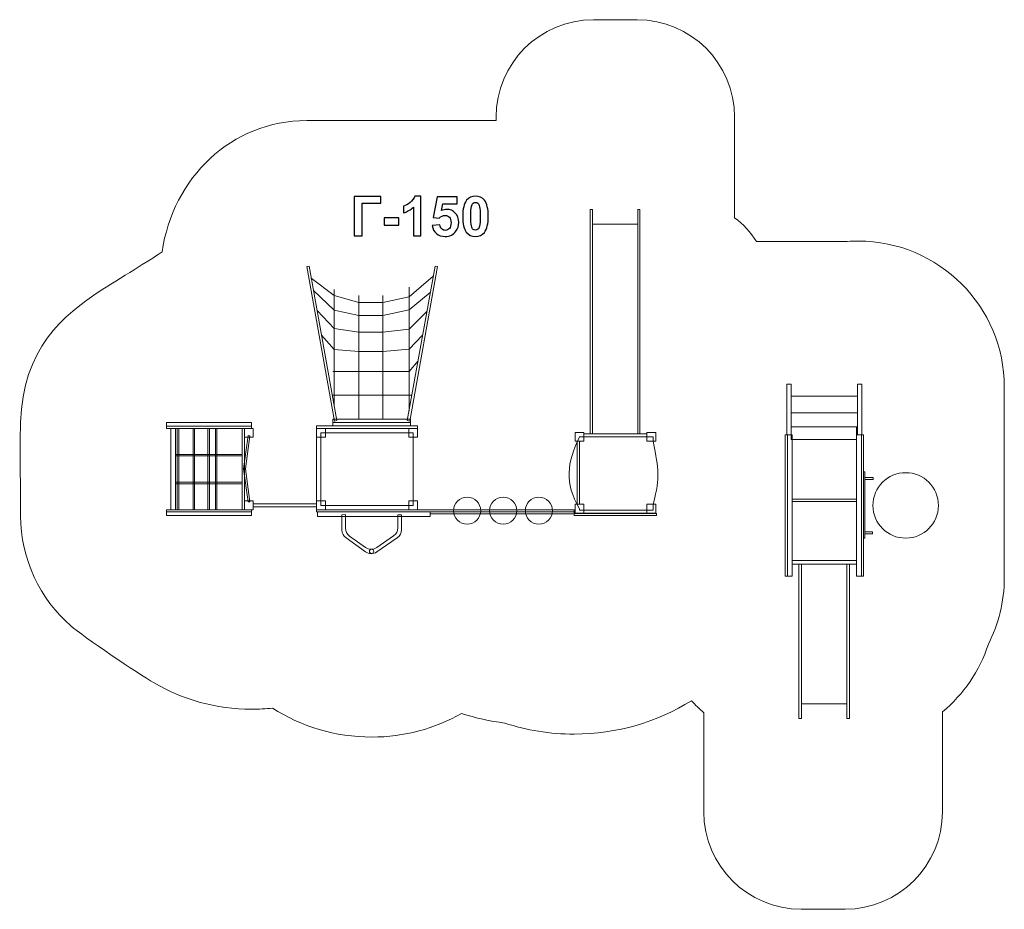
# Model space of a CAD drawing. Units: centimetres. Extents: x -14.4 to -4.3, y 0.8 to 10.
import ezdxf

# ---------------------------------------------------------------- set-up
doc = ezdxf.new("R2010")
doc.units = ezdxf.units.CM
doc.header["$MEASUREMENT"] = 0
doc.layers.add('layer 1', color=7, linetype='Continuous')

msp = doc.modelspace()

# ---------------------------------------------------------------- linework, layer by layer
at = {"layer": 'layer 1', "color": 254, "lineweight": 9}
for points in [[(-8.51376, 5.71996), (-8.49172, 5.71996), (-8.49172, 8.02302), (-8.51376, 8.02302), (-8.51376, 5.71996)], [(-8.02649, 5.71996), (-8.00445, 5.71996), (-8.00445, 8.02302), (-8.02649, 8.02302), (-8.02649, 5.71996)], [(-8.49172, 5.71995), (-8.0265, 5.71995), (-8.0265, 7.87309), (-8.49172, 7.87309), (-8.49172, 5.71995)], [(-6.49405, 5.71016), (-6.44995, 5.71016), (-6.44995, 6.23056), (-6.49405, 6.23056), (-6.49405, 5.71016)], [(-5.76974, 5.71016), (-5.72564, 5.71016), (-5.72564, 6.23056), (-5.76974, 6.23056), (-5.76974, 5.71016)], [(-6.44995, 5.93511), (-5.76975, 5.93511), (-5.76975, 6.10709), (-6.44995, 6.10709), (-6.44995, 5.93511)], [(-11.15736, 5.80329), (-10.3592, 5.80329), (-10.3592, 5.86943), (-11.15736, 5.86943), (-11.15736, 5.80329)], [(-6.44994, 5.79069), (-5.76974, 5.79069), (-5.76974, 5.93511), (-6.44994, 5.93511), (-6.44994, 5.79069)], [(-12.86558, 5.7979), (-11.99246, 5.7979), (-11.99246, 5.83538), (-12.86558, 5.83538), (-12.86558, 5.7979)], [(-12.86557, 5.77585), (-11.99245, 5.77585), (-11.99245, 5.79789), (-12.86557, 5.79789), (-12.86557, 5.77585)], [(-12.82251, 4.94036), (-12.77401, 4.94036), (-12.77401, 5.77584), (-12.82251, 5.77584), (-12.82251, 4.94036)], [(-12.09055, 4.94036), (-12.06501, 4.94036), (-12.06501, 5.77584), (-12.09055, 5.77584), (-12.09055, 4.94036)], [(-12.06501, 5.68584), (-11.97501, 5.68584), (-11.97501, 5.77584), (-12.06501, 5.77584), (-12.06501, 5.68584)], [(-11.32477, 5.77584), (-10.28779, 5.77584), (-10.28779, 5.80328), (-11.32477, 5.80328), (-11.32477, 5.77584)], [(-11.32477, 5.68584), (-11.23477, 5.68584), (-11.23477, 5.77584), (-11.32477, 5.77584), (-11.32477, 5.68584)], [(-11.32477, 5.68584), (-11.23477, 5.68584), (-11.23477, 5.77584), (-11.32477, 5.77584), (-11.32477, 5.68584)], [(-11.23477, 5.73084), (-10.37779, 5.73084), (-10.37779, 5.77584), (-11.23477, 5.77584), (-11.23477, 5.73084)], [(-10.37778, 5.68584), (-10.28778, 5.68584), (-10.28778, 5.77584), (-10.37778, 5.77584), (-10.37778, 5.68584)], [(-10.37778, 5.68584), (-10.28778, 5.68584), (-10.28778, 5.77584), (-10.37778, 5.77584), (-10.37778, 5.68584)], [(-6.44995, 5.66279), (-5.77751, 5.66279), (-5.77751, 5.79069), (-6.44995, 5.79069), (-6.44995, 5.66279)], [(-11.32477, 5.03036), (-11.27977, 5.03036), (-11.27977, 5.68584), (-11.32477, 5.68584), (-11.32477, 5.03036)], [(-11.27977, 4.98536), (-10.33279, 4.98536), (-10.33279, 5.73084), (-11.27977, 5.73084), (-11.27977, 4.98536)], [(-8.67011, 5.64395), (-8.58011, 5.64395), (-8.58011, 5.73395), (-8.67011, 5.73395), (-8.67011, 5.64395)], [(-8.58011, 5.68895), (-7.93155, 5.68895), (-7.93155, 5.71995), (-8.58011, 5.71995), (-8.58011, 5.68895)], [(-7.93154, 5.64395), (-7.84154, 5.64395), (-7.84154, 5.73395), (-7.93154, 5.73395), (-7.93154, 5.64395)], [(-6.51065, 4.25715), (-6.48749, 4.25715), (-6.48749, 5.71015), (-6.51065, 5.71015), (-6.51065, 4.25715)], [(-6.48748, 4.25715), (-6.43898, 4.25715), (-6.43898, 5.71015), (-6.48748, 5.71015), (-6.48748, 4.25715)], [(-5.77751, 4.25715), (-5.72901, 4.25715), (-5.72901, 5.71015), (-5.77751, 5.71015), (-5.77751, 4.25715)], [(-5.729, 4.25715), (-5.70584, 4.25715), (-5.70584, 5.71015), (-5.729, 5.71015), (-5.729, 4.25715)], [(-8.64943, 4.99619), (-8.62511, 4.99619), (-8.62511, 5.64395), (-8.64943, 5.64395), (-8.64943, 4.99619)], [(-6.43898, 5.04762), (-5.77752, 5.04762), (-5.77752, 5.66278), (-6.43898, 5.66278), (-6.43898, 5.04762)], [(-12.774, 5.49257), (-12.09056, 5.49257), (-12.09056, 5.50911), (-12.774, 5.50911), (-12.774, 5.49257)], [(-5.70584, 4.6486), (-5.6937, 4.6486), (-5.6937, 5.3288), (-5.70584, 5.3288), (-5.70584, 4.6486)], [(-5.69369, 5.25053), (-5.60771, 5.25053), (-5.60771, 5.27257), (-5.69369, 5.27257), (-5.69369, 5.25053)], [(-12.774, 5.20594), (-12.09056, 5.20594), (-12.09056, 5.22248), (-12.774, 5.22248), (-12.774, 5.20594)], [(-12.06501, 4.94036), (-11.97501, 4.94036), (-11.97501, 5.03036), (-12.06501, 5.03036), (-12.06501, 4.94036)], [(-11.97501, 4.97093), (-11.32477, 4.97093), (-11.32477, 5.00179), (-11.97501, 5.00179), (-11.97501, 4.97093)], [(-11.32477, 4.94036), (-11.23477, 4.94036), (-11.23477, 5.03036), (-11.32477, 5.03036), (-11.32477, 4.94036)], [(-11.32477, 4.94036), (-11.23477, 4.94036), (-11.23477, 5.03036), (-11.32477, 5.03036), (-11.32477, 4.94036)], [(-11.23477, 4.94036), (-10.37779, 4.94036), (-10.37779, 4.98536), (-11.23477, 4.98536), (-11.23477, 4.94036)], [(-10.37778, 4.94036), (-10.28778, 4.94036), (-10.28778, 5.03036), (-10.37778, 5.03036), (-10.37778, 4.94036)], [(-10.37778, 4.94036), (-10.28778, 4.94036), (-10.28778, 5.03036), (-10.37778, 5.03036), (-10.37778, 4.94036)], [(-8.67011, 4.90618), (-8.58011, 4.90618), (-8.58011, 4.99618), (-8.67011, 4.99618), (-8.67011, 4.90618)], [(-7.93154, 4.90618), (-7.84154, 4.90618), (-7.84154, 4.99618), (-7.93154, 4.99618), (-7.93154, 4.90618)], [(-6.43898, 4.41927), (-5.77752, 4.41927), (-5.77752, 5.02557), (-6.43898, 5.02557), (-6.43898, 4.41927)], [(-6.43897, 5.02558), (-5.77751, 5.02558), (-5.77751, 5.04762), (-6.43897, 5.04762), (-6.43897, 5.02558)], [(-12.86558, 4.88082), (-11.99246, 4.88082), (-11.99246, 4.9183), (-12.86558, 4.9183), (-12.86558, 4.88082)], [(-12.86557, 4.91831), (-11.99245, 4.91831), (-11.99245, 4.94035), (-12.86557, 4.94035), (-12.86557, 4.91831)], [(-11.32477, 4.91868), (-8.67865, 4.91868), (-8.67865, 4.94036), (-11.32477, 4.94036), (-11.32477, 4.91868)], [(-11.31545, 4.87128), (-10.15899, 4.87128), (-10.15899, 4.91868), (-11.31545, 4.91868), (-11.31545, 4.87128)], [(-10.15899, 4.89754), (-8.67865, 4.89754), (-8.67865, 4.91868), (-10.15899, 4.91868), (-10.15899, 4.89754)], [(-8.67865, 4.88106), (-7.83471, 4.88106), (-7.83471, 4.9031), (-8.67865, 4.9031), (-8.67865, 4.88106)], [(-8.58011, 4.90619), (-7.93155, 4.90619), (-7.93155, 4.93723), (-8.58011, 4.93723), (-8.58011, 4.90619)], [(-5.69369, 4.6916), (-5.61433, 4.6916), (-5.61433, 4.71474), (-5.69369, 4.71474), (-5.69369, 4.6916)], [(-6.43897, 4.38178), (-5.77751, 4.38178), (-5.77751, 4.41926), (-6.43897, 4.41926), (-6.43897, 4.38178)], [(-6.37059, 2.7976), (-6.34413, 2.7976), (-6.34413, 4.38178), (-6.37059, 4.38178), (-6.37059, 2.7976)], [(-6.34413, 2.94642), (-5.87891, 2.94642), (-5.87891, 4.38178), (-6.34413, 4.38178), (-6.34413, 2.94642)], [(-5.8789, 2.7976), (-5.85244, 2.7976), (-5.85244, 4.38178), (-5.8789, 4.38178), (-5.8789, 2.7976)]]:
    msp.add_lwpolyline(points, close=True, dxfattribs=at)
for centre, major_axis in [((-5.27367, 4.98484), (0, 0.3363)), ((-9.77886, 4.93119), (0, 0.13945)), ((-9.40844, 4.93119), (0, 0.13945)), ((-9.04133, 4.93119), (0, 0.13945)), ((-10.76009, 4.51381), (0, 0.02249))]:
    msp.add_ellipse(centre, major_axis=major_axis, ratio=1, dxfattribs=at)
at = {"layer": 'layer 1', "color": 242, "lineweight": 20}
msp.add_open_spline([(-9.8348, 2.84755), (-10.10817, 2.69333), (-10.42384, 2.60529), (-10.76009, 2.60529), (-10.76009, 2.60529), (-11.13475, 2.60529), (-11.48389, 2.71455), (-11.7774, 2.90292), (-11.7774, 2.90292), (-11.84806, 2.89533), (-11.91978, 2.89132), (-11.99245, 2.89132), (-11.99245, 2.89132), (-12.35788, 2.89132), (-12.70027, 2.98988), (-12.99454, 3.16183), (-12.99454, 3.16183), (-13.15603, 3.2562), (-13.71984, 3.63577), (-13.85015, 3.74924), (-13.85015, 3.74924), (-14.16596, 4.0242), (-14.36558, 4.42919), (-14.36558, 4.88082), (-14.36558, 4.88082), (-14.36558, 5.20542), (-14.37463, 5.51092), (-14.36558, 5.83538), (-14.36558, 5.83538), (-14.34459, 6.58815), (-13.93143, 6.94209), (-13.53738, 7.19407), (-13.53738, 7.19407), (-13.26951, 7.36537), (-12.99858, 7.52753), (-12.91174, 7.58835), (-12.91174, 7.58835), (-12.80277, 8.34457), (-12.2014, 8.93789), (-11.42672, 8.93801), (-11.42672, 8.93801), (-11.42672, 8.93801), (-9.48179, 8.93801), (-9.48179, 8.93801), (-9.48179, 8.93801), (-9.48179, 8.93801), (-9.48179, 8.9735), (-9.48179, 8.9735), (-9.48179, 8.9735), (-9.48179, 9.52428), (-9.03257, 9.9735), (-8.48179, 9.9735), (-8.48179, 9.9735), (-8.48179, 9.9735), (-8.03078, 9.9735), (-8.03078, 9.9735), (-8.03078, 9.9735), (-7.48, 9.9735), (-7.03078, 9.52428), (-7.03078, 8.9735), (-7.03078, 8.9735), (-7.03078, 8.9735), (-7.03078, 7.93965), (-7.03078, 7.93965), (-7.03078, 7.93965), (-6.94187, 7.87304), (-6.86587, 7.79018), (-6.80708, 7.6955), (-6.80708, 7.6955), (-6.80708, 7.6955), (-5.87388, 7.6955), (-5.87388, 7.6955), (-5.87388, 7.6955), (-5.87388, 7.6955), (-5.87388, 7.69545), (-5.87388, 7.69545), (-5.87388, 7.69545), (-5.83659, 7.69823), (-5.79892, 7.69969), (-5.76092, 7.69969), (-5.76092, 7.69969), (-4.9325, 7.69969), (-4.26092, 7.02811), (-4.26092, 6.19969), (-4.26092, 6.19969), (-4.26092, 5.47685), (-4.26092, 4.96462), (-4.26092, 4.24178), (-4.26092, 4.24178), (-4.26092, 3.99616), (-4.31997, 3.76433), (-4.42463, 3.5597), (-4.42463, 3.5597), (-4.51325, 3.28483), (-4.67904, 3.04462), (-4.89646, 2.86456), (-4.89646, 2.86456), (-4.89646, 2.86456), (-4.89646, 1.83656), (-4.89646, 1.83656), (-4.89646, 1.83656), (-4.89646, 1.28578), (-5.34568, 0.83656), (-5.89646, 0.83656), (-5.89646, 0.83656), (-5.89646, 0.83656), (-6.34747, 0.83656), (-6.34747, 0.83656), (-6.34747, 0.83656), (-6.89825, 0.83656), (-7.34747, 1.28578), (-7.34747, 1.83656), (-7.34747, 1.83656), (-7.34747, 1.83656), (-7.34747, 2.85574), (-7.34747, 2.85574), (-7.34747, 2.85574), (-7.39228, 2.89424), (-7.4348, 2.93531), (-7.47478, 2.97877), (-7.47478, 2.97877), (-7.8243, 2.7614), (-8.23677, 2.63572), (-8.67865, 2.63572), (-8.67865, 2.63572), (-8.92768, 2.63572), (-9.16734, 2.67566), (-9.39168, 2.74941), (-9.39168, 2.74941), (-9.54432, 2.76815), (-9.69249, 2.80133), (-9.8348, 2.84755)], degree=3, knots=[0, 0, 0, 0, 0.02941176, 0.02941176, 0.02941176, 0.02941176, 0.05882353, 0.05882353, 0.05882353, 0.05882353, 0.08823529, 0.08823529, 0.08823529, 0.08823529, 0.11764706, 0.11764706, 0.11764706, 0.11764706, 0.14705882, 0.14705882, 0.14705882, 0.14705882, 0.17647059, 0.17647059, 0.17647059, 0.17647059, 0.20588235, 0.20588235, 0.20588235, 0.20588235, 0.23529412, 0.23529412, 0.23529412, 0.23529412, 0.26470588, 0.26470588, 0.26470588, 0.26470588, 0.29411765, 0.29411765, 0.29411765, 0.29411765, 0.32352941, 0.32352941, 0.32352941, 0.32352941, 0.35294118, 0.35294118, 0.35294118, 0.35294118, 0.38235294, 0.38235294, 0.38235294, 0.38235294, 0.41176471, 0.41176471, 0.41176471, 0.41176471, 0.44117647, 0.44117647, 0.44117647, 0.44117647, 0.47058824, 0.47058824, 0.47058824, 0.47058824, 0.5, 0.5, 0.5, 0.5, 0.52941176, 0.52941176, 0.52941176, 0.52941176, 0.55882353, 0.55882353, 0.55882353, 0.55882353, 0.58823529, 0.58823529, 0.58823529, 0.58823529, 0.61764706, 0.61764706, 0.61764706, 0.61764706, 0.64705882, 0.64705882, 0.64705882, 0.64705882, 0.67647059, 0.67647059, 0.67647059, 0.67647059, 0.70588235, 0.70588235, 0.70588235, 0.70588235, 0.73529412, 0.73529412, 0.73529412, 0.73529412, 0.76470588, 0.76470588, 0.76470588, 0.76470588, 0.79411765, 0.79411765, 0.79411765, 0.79411765, 0.82352941, 0.82352941, 0.82352941, 0.82352941, 0.85294118, 0.85294118, 0.85294118, 0.85294118, 0.88235294, 0.88235294, 0.88235294, 0.88235294, 0.91176471, 0.91176471, 0.91176471, 0.91176471, 0.94117647, 0.94117647, 0.94117647, 0.94117647, 1, 1, 1, 1], dxfattribs=at)
at = {"layer": 'layer 1', "color": 250}
for points, knots in [([(-10.93818, 8.15862), (-10.93818, 8.15862), (-10.66443, 8.15862), (-10.66443, 8.15862), (-10.66443, 8.15862), (-10.66443, 8.15862), (-10.66443, 8.09032), (-10.66443, 8.09032), (-10.66443, 8.09032), (-10.66443, 8.09032), (-10.85634, 8.09032), (-10.85634, 8.09032), (-10.85634, 8.09032), (-10.85634, 8.09032), (-10.85634, 7.75448), (-10.85634, 7.75448), (-10.85634, 7.75448), (-10.85634, 7.75448), (-10.93818, 7.75448), (-10.93818, 7.75448), (-10.93818, 7.75448), (-10.93818, 7.75448), (-10.93818, 8.15862), (-10.93818, 8.15862)], [0, 0, 0, 0, 0.14285714, 0.14285714, 0.14285714, 0.14285714, 0.28571429, 0.28571429, 0.28571429, 0.28571429, 0.42857143, 0.42857143, 0.42857143, 0.42857143, 0.57142857, 0.57142857, 0.57142857, 0.57142857, 0.71428571, 0.71428571, 0.71428571, 0.71428571, 1, 1, 1, 1]), ([(-10.25362, 7.75448), (-10.25362, 7.75448), (-10.33094, 7.75448), (-10.33094, 7.75448), (-10.33094, 7.75448), (-10.33094, 7.75448), (-10.33094, 8.04705), (-10.33094, 8.04705), (-10.33094, 8.04705), (-10.35917, 8.02052), (-10.39247, 8.00086), (-10.43085, 7.98816), (-10.43085, 7.98816), (-10.43085, 7.98816), (-10.43085, 8.05871), (-10.43085, 8.05871), (-10.43085, 8.05871), (-10.41062, 8.0653), (-10.3887, 8.07781), (-10.36509, 8.09634), (-10.36509, 8.09634), (-10.34139, 8.11478), (-10.3252, 8.13632), (-10.31636, 8.16088), (-10.31636, 8.16088), (-10.31636, 8.16088), (-10.25362, 8.16088), (-10.25362, 8.16088), (-10.25362, 8.16088), (-10.25362, 8.16088), (-10.25362, 7.75448), (-10.25362, 7.75448)], [0, 0, 0, 0, 0.11111111, 0.11111111, 0.11111111, 0.11111111, 0.22222222, 0.22222222, 0.22222222, 0.22222222, 0.33333333, 0.33333333, 0.33333333, 0.33333333, 0.44444444, 0.44444444, 0.44444444, 0.44444444, 0.55555556, 0.55555556, 0.55555556, 0.55555556, 0.66666667, 0.66666667, 0.66666667, 0.66666667, 0.77777778, 0.77777778, 0.77777778, 0.77777778, 1, 1, 1, 1]), ([(-10.13668, 7.85824), (-10.13668, 7.85824), (-10.05936, 7.86624), (-10.05936, 7.86624), (-10.05936, 7.86624), (-10.0571, 7.84874), (-10.05061, 7.83482), (-10.03979, 7.82456), (-10.03979, 7.82456), (-10.02888, 7.81431), (-10.01636, 7.80923), (-10.00216, 7.80923), (-10.00216, 7.80923), (-9.98598, 7.80923), (-9.97224, 7.81582), (-9.96105, 7.82908), (-9.96105, 7.82908), (-9.94985, 7.84234), (-9.94421, 7.86229), (-9.94421, 7.88891), (-9.94421, 7.88891), (-9.94421, 7.91393), (-9.94976, 7.93265), (-9.96096, 7.94517), (-9.96096, 7.94517), (-9.97206, 7.95768), (-9.98654, 7.96389), (-10.00442, 7.96389), (-10.00442, 7.96389), (-10.02671, 7.96389), (-10.04675, 7.9541), (-10.06444, 7.93454), (-10.06444, 7.93454), (-10.06444, 7.93454), (-10.12709, 7.94357), (-10.12709, 7.94357), (-10.12709, 7.94357), (-10.12709, 7.94357), (-10.08758, 8.15354), (-10.08758, 8.15354), (-10.08758, 8.15354), (-10.08758, 8.15354), (-9.88269, 8.15354), (-9.88269, 8.15354), (-9.88269, 8.15354), (-9.88269, 8.15354), (-9.88269, 8.08129), (-9.88269, 8.08129), (-9.88269, 8.08129), (-9.88269, 8.08129), (-10.02878, 8.08129), (-10.02878, 8.08129), (-10.02878, 8.08129), (-10.02878, 8.08129), (-10.04101, 8.01252), (-10.04101, 8.01252), (-10.04101, 8.01252), (-10.0238, 8.02108), (-10.00611, 8.02541), (-9.98805, 8.02541), (-9.98805, 8.02541), (-9.95362, 8.02541), (-9.92446, 8.0129), (-9.90056, 7.98778), (-9.90056, 7.98778), (-9.87657, 7.96276), (-9.86462, 7.93021), (-9.86462, 7.89013), (-9.86462, 7.89013), (-9.86462, 7.85674), (-9.87431, 7.82701), (-9.8936, 7.80076), (-9.8936, 7.80076), (-9.91994, 7.76502), (-9.95644, 7.74714), (-10.0031, 7.74714), (-10.0031, 7.74714), (-10.04045, 7.74714), (-10.07093, 7.75721), (-10.09445, 7.77725), (-10.09445, 7.77725), (-10.11806, 7.79738), (-10.13208, 7.82428), (-10.13668, 7.85824)], [0, 0, 0, 0, 0.04545455, 0.04545455, 0.04545455, 0.04545455, 0.09090909, 0.09090909, 0.09090909, 0.09090909, 0.13636364, 0.13636364, 0.13636364, 0.13636364, 0.18181818, 0.18181818, 0.18181818, 0.18181818, 0.22727273, 0.22727273, 0.22727273, 0.22727273, 0.27272727, 0.27272727, 0.27272727, 0.27272727, 0.31818182, 0.31818182, 0.31818182, 0.31818182, 0.36363636, 0.36363636, 0.36363636, 0.36363636, 0.40909091, 0.40909091, 0.40909091, 0.40909091, 0.45454545, 0.45454545, 0.45454545, 0.45454545, 0.5, 0.5, 0.5, 0.5, 0.54545455, 0.54545455, 0.54545455, 0.54545455, 0.59090909, 0.59090909, 0.59090909, 0.59090909, 0.63636364, 0.63636364, 0.63636364, 0.63636364, 0.68181818, 0.68181818, 0.68181818, 0.68181818, 0.72727273, 0.72727273, 0.72727273, 0.72727273, 0.77272727, 0.77272727, 0.77272727, 0.77272727, 0.81818182, 0.81818182, 0.81818182, 0.81818182, 0.86363636, 0.86363636, 0.86363636, 0.86363636, 0.90909091, 0.90909091, 0.90909091, 0.90909091, 1, 1, 1, 1]), ([(-9.69266, 8.16088), (-9.65353, 8.16088), (-9.62295, 8.14686), (-9.60085, 8.11883), (-9.60085, 8.11883), (-9.5746, 8.08571), (-9.56143, 8.03068), (-9.56143, 7.95392), (-9.56143, 7.95392), (-9.56143, 7.87725), (-9.57469, 7.82212), (-9.60113, 7.78863), (-9.60113, 7.78863), (-9.62305, 7.76097), (-9.65353, 7.74714), (-9.69266, 7.74714), (-9.69266, 7.74714), (-9.73198, 7.74714), (-9.76369, 7.76229), (-9.78777, 7.79258), (-9.78777, 7.79258), (-9.81185, 7.82287), (-9.82389, 7.87696), (-9.82389, 7.95467), (-9.82389, 7.95467), (-9.82389, 8.03096), (-9.81063, 8.0859), (-9.78419, 8.11939), (-9.78419, 8.11939), (-9.76228, 8.14705), (-9.7318, 8.16088), (-9.69266, 8.16088)], [0, 0, 0, 0, 0.11111111, 0.11111111, 0.11111111, 0.11111111, 0.22222222, 0.22222222, 0.22222222, 0.22222222, 0.33333333, 0.33333333, 0.33333333, 0.33333333, 0.44444444, 0.44444444, 0.44444444, 0.44444444, 0.55555556, 0.55555556, 0.55555556, 0.55555556, 0.66666667, 0.66666667, 0.66666667, 0.66666667, 0.77777778, 0.77777778, 0.77777778, 0.77777778, 1, 1, 1, 1]), ([(-9.69266, 8.09653), (-9.70188, 8.09653), (-9.71016, 8.09352), (-9.71731, 8.0875), (-9.71731, 8.0875), (-9.72455, 8.08157), (-9.7302, 8.07085), (-9.73415, 8.05533), (-9.73415, 8.05533), (-9.73942, 8.03529), (-9.74205, 8.00142), (-9.74205, 7.95392), (-9.74205, 7.95392), (-9.74205, 7.90631), (-9.7397, 7.87367), (-9.73499, 7.85589), (-9.73499, 7.85589), (-9.73029, 7.83811), (-9.72436, 7.82626), (-9.71721, 7.82033), (-9.71721, 7.82033), (-9.71006, 7.8144), (-9.70188, 7.81149), (-9.69266, 7.81149), (-9.69266, 7.81149), (-9.68344, 7.81149), (-9.67516, 7.8145), (-9.66792, 7.82052), (-9.66792, 7.82052), (-9.66077, 7.82645), (-9.65513, 7.83717), (-9.65117, 7.85269), (-9.65117, 7.85269), (-9.64591, 7.87254), (-9.64327, 7.90631), (-9.64327, 7.95392), (-9.64327, 7.95392), (-9.64327, 8.00142), (-9.64562, 8.03407), (-9.65033, 8.05185), (-9.65033, 8.05185), (-9.65503, 8.06963), (-9.66096, 8.08157), (-9.66811, 8.0875), (-9.66811, 8.0875), (-9.67526, 8.09352), (-9.68344, 8.09653), (-9.69266, 8.09653)], [0, 0, 0, 0, 0.07692308, 0.07692308, 0.07692308, 0.07692308, 0.15384615, 0.15384615, 0.15384615, 0.15384615, 0.23076923, 0.23076923, 0.23076923, 0.23076923, 0.30769231, 0.30769231, 0.30769231, 0.30769231, 0.38461538, 0.38461538, 0.38461538, 0.38461538, 0.46153846, 0.46153846, 0.46153846, 0.46153846, 0.53846154, 0.53846154, 0.53846154, 0.53846154, 0.61538462, 0.61538462, 0.61538462, 0.61538462, 0.69230769, 0.69230769, 0.69230769, 0.69230769, 0.76923077, 0.76923077, 0.76923077, 0.76923077, 0.84615385, 0.84615385, 0.84615385, 0.84615385, 1, 1, 1, 1]), ([(-10.63179, 7.86229), (-10.63179, 7.86229), (-10.63179, 7.93962), (-10.63179, 7.93962), (-10.63179, 7.93962), (-10.63179, 7.93962), (-10.47939, 7.93962), (-10.47939, 7.93962), (-10.47939, 7.93962), (-10.47939, 7.93962), (-10.47939, 7.86229), (-10.47939, 7.86229), (-10.47939, 7.86229), (-10.47939, 7.86229), (-10.63179, 7.86229), (-10.63179, 7.86229)], [0, 0, 0, 0, 0.2, 0.2, 0.2, 0.2, 0.4, 0.4, 0.4, 0.4, 0.6, 0.6, 0.6, 0.6, 1, 1, 1, 1])]:
    msp.add_open_spline(points, degree=3, knots=knots, dxfattribs=at)
at = {"layer": 'layer 1', "color": 254, "lineweight": 9}
for points, knots in [([(-11.14143, 5.85082), (-11.14143, 5.85082), (-11.42672, 7.43801), (-11.42672, 7.43801), (-11.42672, 7.43801), (-11.42672, 7.43801), (-11.4011, 7.44262), (-11.4011, 7.44262), (-11.4011, 7.44262), (-11.4011, 7.44262), (-11.11581, 5.85542), (-11.11581, 5.85542), (-11.11581, 5.85542), (-11.11581, 5.85542), (-11.14143, 5.85082), (-11.14143, 5.85082)], [0, 0, 0, 0, 0.2, 0.2, 0.2, 0.2, 0.4, 0.4, 0.4, 0.4, 0.6, 0.6, 0.6, 0.6, 1, 1, 1, 1]), ([(-10.3679, 5.85082), (-10.3679, 5.85082), (-10.08261, 7.43801), (-10.08261, 7.43801), (-10.08261, 7.43801), (-10.08261, 7.43801), (-10.10823, 7.44262), (-10.10823, 7.44262), (-10.10823, 7.44262), (-10.10823, 7.44262), (-10.39352, 5.85542), (-10.39352, 5.85542), (-10.39352, 5.85542), (-10.39352, 5.85542), (-10.3679, 5.85082), (-10.3679, 5.85082)], [0, 0, 0, 0, 0.2, 0.2, 0.2, 0.2, 0.4, 0.4, 0.4, 0.4, 0.6, 0.6, 0.6, 0.6, 1, 1, 1, 1]), ([(-12.75805, 4.94036), (-12.75805, 4.94036), (-12.75805, 5.77584), (-12.75805, 5.77584), (-12.75805, 5.77584), (-12.75805, 5.77584), (-12.74151, 5.77584), (-12.74151, 5.77584), (-12.74151, 5.77584), (-12.74151, 5.77584), (-12.74151, 4.94036), (-12.74151, 4.94036), (-12.74151, 4.94036), (-12.74151, 4.94036), (-12.75805, 4.94036), (-12.75805, 4.94036)], [0, 0, 0, 0, 0.2, 0.2, 0.2, 0.2, 0.4, 0.4, 0.4, 0.4, 0.6, 0.6, 0.6, 0.6, 1, 1, 1, 1]), ([(-12.59426, 4.94036), (-12.59426, 4.94036), (-12.59426, 5.77584), (-12.59426, 5.77584), (-12.59426, 5.77584), (-12.59426, 5.77584), (-12.57772, 5.77584), (-12.57772, 5.77584), (-12.57772, 5.77584), (-12.57772, 5.77584), (-12.57772, 4.94036), (-12.57772, 4.94036), (-12.57772, 4.94036), (-12.57772, 4.94036), (-12.59426, 4.94036), (-12.59426, 4.94036)], [0, 0, 0, 0, 0.2, 0.2, 0.2, 0.2, 0.4, 0.4, 0.4, 0.4, 0.6, 0.6, 0.6, 0.6, 1, 1, 1, 1]), ([(-12.44055, 4.94036), (-12.44055, 4.94036), (-12.44055, 5.77584), (-12.44055, 5.77584), (-12.44055, 5.77584), (-12.44055, 5.77584), (-12.42401, 5.77584), (-12.42401, 5.77584), (-12.42401, 5.77584), (-12.42401, 5.77584), (-12.42401, 4.94036), (-12.42401, 4.94036), (-12.42401, 4.94036), (-12.42401, 4.94036), (-12.44055, 4.94036), (-12.44055, 4.94036)], [0, 0, 0, 0, 0.2, 0.2, 0.2, 0.2, 0.4, 0.4, 0.4, 0.4, 0.6, 0.6, 0.6, 0.6, 1, 1, 1, 1]), ([(-12.36495, 4.94036), (-12.36495, 4.94036), (-12.36495, 5.77584), (-12.36495, 5.77584), (-12.36495, 5.77584), (-12.36495, 5.77584), (-12.34841, 5.77584), (-12.34841, 5.77584), (-12.34841, 5.77584), (-12.34841, 5.77584), (-12.34841, 4.94036), (-12.34841, 4.94036), (-12.34841, 4.94036), (-12.34841, 4.94036), (-12.36495, 4.94036), (-12.36495, 4.94036)], [0, 0, 0, 0, 0.2, 0.2, 0.2, 0.2, 0.4, 0.4, 0.4, 0.4, 0.6, 0.6, 0.6, 0.6, 1, 1, 1, 1]), ([(-12.05568, 5.36178), (-12.05568, 5.36178), (-12.00961, 5.02245), (-12.00961, 5.02245), (-12.00961, 5.02245), (-12.00961, 5.02245), (-12.02792, 5.01996), (-12.02792, 5.01996), (-12.02792, 5.01996), (-12.02792, 5.01996), (-12.07434, 5.36178), (-12.07434, 5.36178), (-12.07434, 5.36178), (-12.07434, 5.36178), (-12.02791, 5.70157), (-12.02791, 5.70157), (-12.02791, 5.70157), (-12.02791, 5.70157), (-12.0096, 5.69906), (-12.0096, 5.69906), (-12.0096, 5.69906), (-12.0096, 5.69906), (-12.05568, 5.36178), (-12.05568, 5.36178)], [0, 0, 0, 0, 0.14285714, 0.14285714, 0.14285714, 0.14285714, 0.28571429, 0.28571429, 0.28571429, 0.28571429, 0.42857143, 0.42857143, 0.42857143, 0.42857143, 0.57142857, 0.57142857, 0.57142857, 0.57142857, 0.71428571, 0.71428571, 0.71428571, 0.71428571, 1, 1, 1, 1]), ([(-8.62511, 5.68895), (-8.62511, 5.68895), (-7.8667, 5.68895), (-7.8667, 5.68895), (-7.8667, 5.68895), (-7.8667, 5.68895), (-7.8667, 5.64395), (-7.8667, 5.64395), (-7.8667, 5.64395), (-7.81206, 5.33194), (-7.79337, 5.3019), (-7.8667, 4.99618), (-7.8667, 4.99618), (-7.8667, 4.99618), (-7.8667, 4.93723), (-7.8667, 4.93723), (-7.8667, 4.93723), (-7.8667, 4.93723), (-8.62511, 4.93723), (-8.62511, 4.93723), (-8.62511, 4.93723), (-8.62511, 4.93723), (-8.62511, 4.95118), (-8.62511, 4.95118), (-8.62511, 4.95118), (-8.78163, 5.22061), (-8.75296, 5.41643), (-8.62511, 5.68895)], [0, 0, 0, 0, 0.125, 0.125, 0.125, 0.125, 0.25, 0.25, 0.25, 0.25, 0.375, 0.375, 0.375, 0.375, 0.5, 0.5, 0.5, 0.5, 0.625, 0.625, 0.625, 0.625, 0.75, 0.75, 0.75, 0.75, 1, 1, 1, 1]), ([(-10.98572, 4.6706), (-10.98572, 4.6706), (-10.82138, 4.55331), (-10.82138, 4.55331), (-10.82138, 4.55331), (-10.78637, 4.52832), (-10.74159, 4.52804), (-10.70626, 4.55257), (-10.70626, 4.55257), (-10.70626, 4.55257), (-10.53343, 4.67257), (-10.53343, 4.67257), (-10.53343, 4.67257), (-10.50571, 4.69181), (-10.49051, 4.72081), (-10.49046, 4.75456), (-10.49046, 4.75456), (-10.49046, 4.75456), (-10.49025, 4.88977), (-10.49025, 4.88977), (-10.49025, 4.88977), (-10.49025, 4.88977), (-10.45331, 4.88971), (-10.45331, 4.88971), (-10.45331, 4.88971), (-10.45331, 4.88971), (-10.45354, 4.73522), (-10.45354, 4.73522), (-10.45354, 4.73522), (-10.45359, 4.70147), (-10.46879, 4.67248), (-10.49651, 4.65323), (-10.49651, 4.65323), (-10.49651, 4.65323), (-10.70655, 4.50739), (-10.70655, 4.50739), (-10.70655, 4.50739), (-10.74189, 4.48286), (-10.78667, 4.48315), (-10.82168, 4.50814), (-10.82168, 4.50814), (-10.82168, 4.50814), (-11.02242, 4.65142), (-11.02242, 4.65142), (-11.02242, 4.65142), (-11.04921, 4.67054), (-11.06392, 4.69868), (-11.06432, 4.73159), (-11.06432, 4.73159), (-11.06432, 4.73159), (-11.06625, 4.88951), (-11.06625, 4.88951), (-11.06625, 4.88951), (-11.06625, 4.88951), (-11.02932, 4.88996), (-11.02932, 4.88996), (-11.02932, 4.88996), (-11.02932, 4.88996), (-11.02762, 4.75077), (-11.02762, 4.75077), (-11.02762, 4.75077), (-11.02722, 4.71786), (-11.01251, 4.68972), (-10.98572, 4.6706)], [0, 0, 0, 0, 0.05882353, 0.05882353, 0.05882353, 0.05882353, 0.11764706, 0.11764706, 0.11764706, 0.11764706, 0.17647059, 0.17647059, 0.17647059, 0.17647059, 0.23529412, 0.23529412, 0.23529412, 0.23529412, 0.29411765, 0.29411765, 0.29411765, 0.29411765, 0.35294118, 0.35294118, 0.35294118, 0.35294118, 0.41176471, 0.41176471, 0.41176471, 0.41176471, 0.47058824, 0.47058824, 0.47058824, 0.47058824, 0.52941176, 0.52941176, 0.52941176, 0.52941176, 0.58823529, 0.58823529, 0.58823529, 0.58823529, 0.64705882, 0.64705882, 0.64705882, 0.64705882, 0.70588235, 0.70588235, 0.70588235, 0.70588235, 0.76470588, 0.76470588, 0.76470588, 0.76470588, 0.82352941, 0.82352941, 0.82352941, 0.82352941, 0.88235294, 0.88235294, 0.88235294, 0.88235294, 1, 1, 1, 1])]:
    msp.add_open_spline(points, degree=3, knots=knots, dxfattribs=at)
at = {"layer": 'layer 1', "color": 250, "lineweight": 9}
for points, knots in [([(-10.12656, 7.34065), (-10.12656, 7.34065), (-10.37576, 7.12736), (-10.37576, 7.12736), (-10.37576, 7.12736), (-10.37576, 7.12736), (-10.64358, 7.07004), (-10.64358, 7.07004), (-10.64358, 7.07004), (-10.64358, 7.07004), (-10.89273, 7.07004), (-10.89273, 7.07004), (-10.89273, 7.07004), (-10.89273, 7.07004), (-11.14409, 7.14059), (-11.14409, 7.14059), (-11.14409, 7.14059), (-11.14409, 7.14059), (-11.37912, 7.32036), (-11.37912, 7.32036)], [0, 0, 0, 0, 0.16666667, 0.16666667, 0.16666667, 0.16666667, 0.33333333, 0.33333333, 0.33333333, 0.33333333, 0.5, 0.5, 0.5, 0.5, 0.66666667, 0.66666667, 0.66666667, 0.66666667, 1, 1, 1, 1]), ([(-11.35578, 7.19051), (-11.35578, 7.19051), (-11.14409, 6.98846), (-11.14409, 6.98846), (-11.14409, 6.98846), (-11.14409, 6.98846), (-10.89273, 6.93554), (-10.89273, 6.93554), (-10.89273, 6.93554), (-10.89273, 6.93554), (-10.64358, 6.93554), (-10.64358, 6.93554), (-10.64358, 6.93554), (-10.64358, 6.93554), (-10.37576, 6.99287), (-10.37576, 6.99287), (-10.37576, 6.99287), (-10.37576, 6.99287), (-10.15681, 7.17235), (-10.15681, 7.17235)], [0, 0, 0, 0, 0.16666667, 0.16666667, 0.16666667, 0.16666667, 0.33333333, 0.33333333, 0.33333333, 0.33333333, 0.5, 0.5, 0.5, 0.5, 0.66666667, 0.66666667, 0.66666667, 0.66666667, 1, 1, 1, 1]), ([(-10.19172, 6.97809), (-10.19172, 6.97809), (-10.37576, 6.79443), (-10.37576, 6.79443), (-10.37576, 6.79443), (-10.37576, 6.79443), (-10.64358, 6.76576), (-10.64358, 6.76576), (-10.64358, 6.76576), (-10.64358, 6.76576), (-10.89273, 6.76576), (-10.89273, 6.76576), (-10.89273, 6.76576), (-10.89273, 6.76576), (-11.14409, 6.80325), (-11.14409, 6.80325), (-11.14409, 6.80325), (-11.14409, 6.80325), (-11.31911, 6.9865), (-11.31911, 6.9865)], [0, 0, 0, 0, 0.16666667, 0.16666667, 0.16666667, 0.16666667, 0.33333333, 0.33333333, 0.33333333, 0.33333333, 0.5, 0.5, 0.5, 0.5, 0.66666667, 0.66666667, 0.66666667, 0.66666667, 1, 1, 1, 1]), ([(-11.27351, 6.73281), (-11.27351, 6.73281), (-11.14409, 6.58717), (-11.14409, 6.58717), (-11.14409, 6.58717), (-11.14409, 6.58717), (-10.89273, 6.56733), (-10.89273, 6.56733), (-10.89273, 6.56733), (-10.89273, 6.56733), (-10.64358, 6.56733), (-10.64358, 6.56733), (-10.64358, 6.56733), (-10.64358, 6.56733), (-10.37576, 6.59039), (-10.37576, 6.59039), (-10.37576, 6.59039), (-10.37576, 6.59039), (-10.23589, 6.73234), (-10.23589, 6.73234)], [0, 0, 0, 0, 0.16666667, 0.16666667, 0.16666667, 0.16666667, 0.33333333, 0.33333333, 0.33333333, 0.33333333, 0.5, 0.5, 0.5, 0.5, 0.66666667, 0.66666667, 0.66666667, 0.66666667, 1, 1, 1, 1]), ([(-11.15952, 6.36007), (-11.15952, 6.36007), (-10.37576, 6.36007), (-10.37576, 6.36007), (-10.37576, 6.36007), (-10.37576, 6.36007), (-10.28326, 6.4688), (-10.28326, 6.4688)], [0, 0, 0, 0, 0.33333333, 0.33333333, 0.33333333, 0.33333333, 1, 1, 1, 1])]:
    msp.add_open_spline(points, degree=3, knots=knots, dxfattribs=at)
for points in [[(-11.14409, 7.20233), (-11.14409, 7.20233), (-11.14409, 6.00068), (-11.14409, 6.00068)], [(-10.37576, 5.95419), (-10.37576, 5.95419), (-10.37576, 7.22658), (-10.37576, 7.22658)], [(-10.89273, 7.14059), (-10.89273, 7.14059), (-10.89273, 5.86943), (-10.89273, 5.86943)], [(-10.64358, 7.14059), (-10.64358, 7.14059), (-10.64358, 5.86943), (-10.64358, 5.86943)], [(-11.16288, 6.11733), (-11.16288, 6.11733), (-10.34792, 6.11733), (-10.34792, 6.11733)], [(-11.15736, 5.83636), (-11.15736, 5.83636), (-10.3592, 5.83636), (-10.3592, 5.83636)]]:
    msp.add_open_spline(points, degree=3, dxfattribs=at)

doc.saveas('drawing.dxf')
